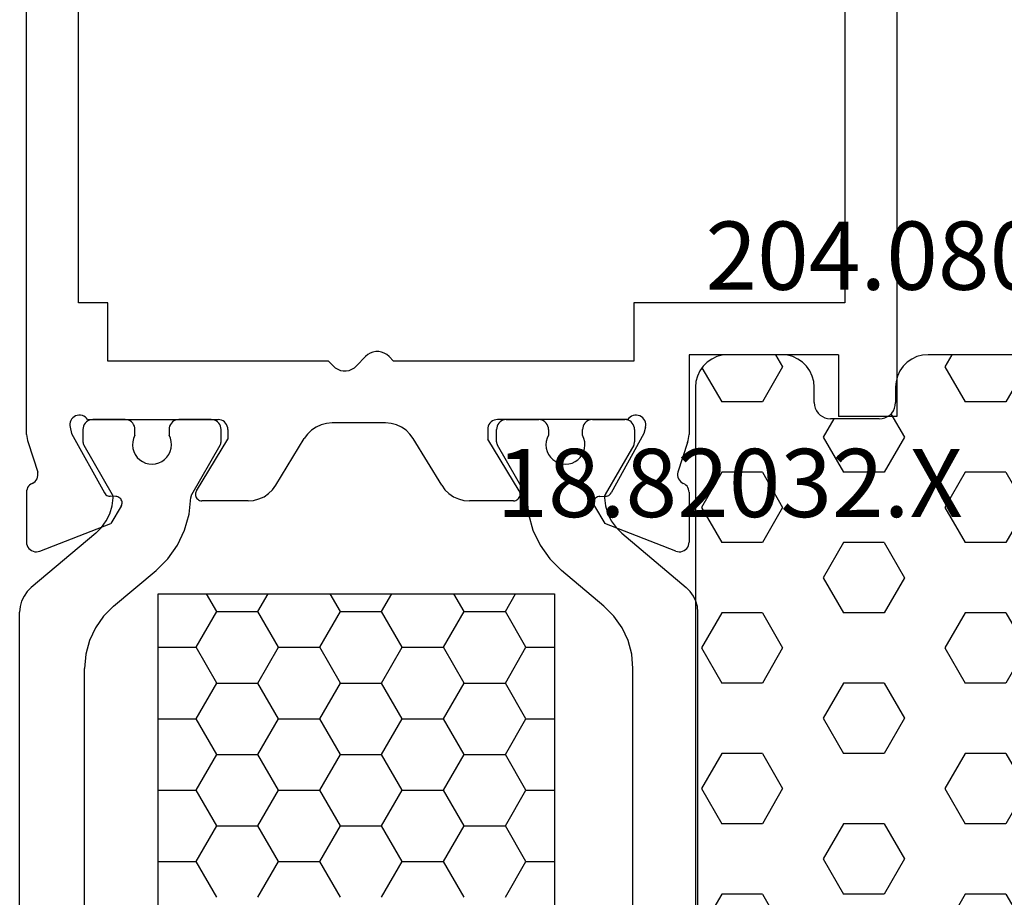
# Model space of a CAD drawing. Units: millimetres. Extents: x -12 to 1848, y -4258 to -50.
# Drawn here: x 40 to 70, y -4190 to -4163 of the extents above; entities that cross this region are included whole.
import ezdxf
from ezdxf.enums import TextEntityAlignment as Align

# ---------------------------------------------------------------- set-up
doc = ezdxf.new("R2010")
doc.units = ezdxf.units.MM
for name, color, linetype in [('CrossSectionsGums', 1, 'Continuous'), ('CrossSectionsProfils', 7, 'Continuous'), ('CrossSectionsTexts', 3, 'Continuous')]:
    doc.layers.add(name, color=color, linetype=linetype)
doc.styles.get("Standard").update_dxf_attribs({"font": 'complex.shx', "height": 60})

# ---------------------------------------------------------------- blocks, each defined once
blk = doc.blocks.new('18_82032_X_TEXT_2', base_point=(64.6, 0))
at = {"layer": 'CrossSectionsTexts'}
blk.add_text('18.82032.X', height=2.1, dxfattribs=at).set_placement((61.6, 38.5), align=Align.CENTER)
blk = doc.blocks.new('18_82032_X', base_point=(1566.147, 1130.854))
at = {"layer": 'CrossSectionsProfils'}
for p, q in [((1541.497, 1171.894), (1541.497, 1202.854)), ((1543.097, 1175.954), (1543.097, 1198.254)), ((1566.697, 1198.254), (1566.697, 1175.954)), ((1568.297, 1192.154), (1568.297, 1172.454)), ((1543.997, 1175.954), (1543.097, 1175.954)), ((1543.997, 1174.154), (1543.997, 1175.954)), ((1560.197, 1175.954), (1560.197, 1174.154)), ((1566.697, 1175.954), (1560.197, 1175.954)), ((1552.002, 1174.358), (1551.935, 1174.299)), ((1552.079, 1174.404), (1552.002, 1174.358)), ((1552.163, 1174.436), (1552.079, 1174.404)), ((1552.252, 1174.452), (1552.163, 1174.436)), ((1552.342, 1174.452), (1552.252, 1174.452)), ((1552.43, 1174.436), (1552.342, 1174.452)), ((1552.514, 1174.404), (1552.43, 1174.436)), ((1552.591, 1174.358), (1552.514, 1174.404)), ((1552.659, 1174.299), (1552.591, 1174.358)), ((1561.897, 1174.354), (1561.897, 1171.894)), ((1566.497, 1174.354), (1561.897, 1174.354)), ((1566.497, 1174.354), (1566.497, 1172.454)), ((1550.797, 1174.154), (1543.997, 1174.154)), ((1550.935, 1174.009), (1550.797, 1174.154)), ((1551.935, 1174.299), (1551.659, 1174.009)), ((1552.797, 1174.154), (1552.659, 1174.299)), ((1560.197, 1174.154), (1552.797, 1174.154)), ((1550.935, 1174.009), (1551.002, 1173.95)), ((1551.002, 1173.95), (1551.079, 1173.904)), ((1551.079, 1173.904), (1551.163, 1173.872)), ((1551.163, 1173.872), (1551.252, 1173.856)), ((1551.252, 1173.856), (1551.342, 1173.856)), ((1551.342, 1173.856), (1551.43, 1173.872)), ((1551.43, 1173.872), (1551.514, 1173.904)), ((1551.514, 1173.904), (1551.591, 1173.95)), ((1551.591, 1173.95), (1551.659, 1174.009)), ((1542.829, 1172.224), (1542.828, 1172.171)), ((1542.839, 1172.276), (1542.829, 1172.224)), ((1542.858, 1172.325), (1542.839, 1172.276)), ((1542.886, 1172.37), (1542.858, 1172.325)), ((1542.921, 1172.409), (1542.886, 1172.37)), ((1542.962, 1172.442), (1542.921, 1172.409)), ((1543.008, 1172.467), (1542.962, 1172.442)), ((1543.058, 1172.484), (1543.008, 1172.467)), ((1543.11, 1172.491), (1543.058, 1172.484)), ((1543.163, 1172.49), (1543.11, 1172.491)), ((1543.215, 1172.479), (1543.163, 1172.49)), ((1543.263, 1172.459), (1543.215, 1172.479)), ((1543.308, 1172.431), (1543.263, 1172.459)), ((1543.347, 1172.396), (1543.308, 1172.431)), ((1543.379, 1172.354), (1543.347, 1172.396)), ((1543.379, 1172.354), (1547.397, 1172.354)), ((1547.449, 1172.35), (1547.397, 1172.354)), ((1547.499, 1172.336), (1547.449, 1172.35)), ((1547.547, 1172.314), (1547.499, 1172.336)), ((1547.589, 1172.284), (1547.547, 1172.314)), ((1547.626, 1172.247), (1547.589, 1172.284)), ((1547.656, 1172.204), (1547.626, 1172.247)), ((1547.679, 1172.157), (1547.656, 1172.204)), ((1550.569, 1172.196), (1550.414, 1172.126)), ((1550.734, 1172.24), (1550.569, 1172.196)), ((1550.904, 1172.254), (1550.734, 1172.24)), ((1552.551, 1172.254), (1550.904, 1172.254)), ((1552.721, 1172.24), (1552.551, 1172.254)), ((1552.886, 1172.196), (1552.721, 1172.24)), ((1553.041, 1172.126), (1552.886, 1172.196)), ((1555.737, 1172.204), (1555.715, 1172.157)), ((1555.767, 1172.247), (1555.737, 1172.204)), ((1555.804, 1172.284), (1555.767, 1172.247)), ((1555.847, 1172.314), (1555.804, 1172.284)), ((1555.894, 1172.336), (1555.847, 1172.314)), ((1555.945, 1172.35), (1555.894, 1172.336)), ((1555.997, 1172.354), (1555.945, 1172.35)), ((1560.014, 1172.354), (1555.997, 1172.354)), ((1560.046, 1172.396), (1560.014, 1172.354)), ((1560.085, 1172.431), (1560.046, 1172.396)), ((1560.13, 1172.459), (1560.085, 1172.431)), ((1560.179, 1172.479), (1560.13, 1172.459)), ((1560.23, 1172.49), (1560.179, 1172.479)), ((1560.283, 1172.491), (1560.23, 1172.49)), ((1560.335, 1172.484), (1560.283, 1172.491)), ((1560.385, 1172.467), (1560.335, 1172.484)), ((1560.431, 1172.442), (1560.385, 1172.467)), ((1560.473, 1172.409), (1560.431, 1172.442)), ((1560.507, 1172.37), (1560.473, 1172.409)), ((1560.535, 1172.325), (1560.507, 1172.37)), ((1560.554, 1172.276), (1560.535, 1172.325)), ((1560.564, 1172.224), (1560.554, 1172.276)), ((1560.565, 1172.171), (1560.564, 1172.224)), ((1568.297, 1172.454), (1566.497, 1172.454)), ((1541.497, 1171.894), (1541.503, 1171.831)), ((1542.828, 1172.171), (1542.836, 1172.119)), ((1542.836, 1172.119), (1542.884, 1171.925)), ((1542.884, 1171.925), (1543.897, 1170.096)), ((1547.692, 1172.106), (1547.679, 1172.157)), ((1547.697, 1172.054), (1547.692, 1172.106)), ((1547.697, 1172.054), (1547.697, 1171.754)), ((1550.15, 1171.911), (1550.05, 1171.774)), ((1550.273, 1172.03), (1550.15, 1171.911)), ((1550.414, 1172.126), (1550.273, 1172.03)), ((1553.182, 1172.03), (1553.041, 1172.126)), ((1553.305, 1171.911), (1553.182, 1172.03)), ((1553.405, 1171.774), (1553.305, 1171.911)), ((1555.701, 1172.106), (1555.697, 1172.054)), ((1555.697, 1172.054), (1555.697, 1171.754)), ((1555.715, 1172.157), (1555.701, 1172.106)), ((1560.509, 1171.925), (1559.496, 1170.096)), ((1560.557, 1172.119), (1560.509, 1171.925)), ((1560.557, 1172.119), (1560.565, 1172.171)), ((1561.891, 1171.831), (1561.897, 1171.894)), ((1541.503, 1171.831), (1541.512, 1171.769)), ((1541.512, 1171.769), (1541.526, 1171.707)), ((1541.526, 1171.707), (1541.544, 1171.647)), ((1541.544, 1171.647), (1541.84, 1170.738)), ((1546.726, 1170.158), (1547.697, 1171.754)), ((1549.174, 1170.334), (1550.05, 1171.774)), ((1554.281, 1170.334), (1553.405, 1171.774)), ((1556.667, 1170.158), (1555.697, 1171.754)), ((1561.849, 1171.647), (1561.553, 1170.738)), ((1561.849, 1171.647), (1561.867, 1171.707)), ((1561.867, 1171.707), (1561.881, 1171.769)), ((1561.881, 1171.769), (1561.891, 1171.831)), ((1541.848, 1170.687), (1541.84, 1170.738)), ((1541.847, 1170.634), (1541.848, 1170.687)), ((1561.553, 1170.738), (1561.545, 1170.687)), ((1561.545, 1170.687), (1561.546, 1170.634)), ((1541.672, 1170.392), (1541.629, 1170.368)), ((1541.672, 1170.392), (1541.717, 1170.417)), ((1541.717, 1170.417), (1541.758, 1170.45)), ((1541.758, 1170.45), (1541.792, 1170.49)), ((1541.792, 1170.49), (1541.819, 1170.535)), ((1541.819, 1170.535), (1541.837, 1170.583)), ((1541.837, 1170.583), (1541.847, 1170.634)), ((1561.546, 1170.634), (1561.556, 1170.583)), ((1561.556, 1170.583), (1561.574, 1170.535)), ((1561.574, 1170.535), (1561.601, 1170.49)), ((1561.601, 1170.49), (1561.635, 1170.45)), ((1561.635, 1170.45), (1561.676, 1170.417)), ((1561.676, 1170.417), (1561.721, 1170.392)), ((1561.764, 1170.368), (1561.721, 1170.392)), ((1541.499, 1170.167), (1541.495, 1170.118)), ((1541.495, 1170.118), (1541.495, 1168.583)), ((1541.511, 1170.215), (1541.499, 1170.167)), ((1541.53, 1170.26), (1541.511, 1170.215)), ((1541.557, 1170.301), (1541.53, 1170.26)), ((1541.59, 1170.338), (1541.557, 1170.301)), ((1541.629, 1170.368), (1541.59, 1170.338)), ((1543.897, 1170.096), (1543.917, 1170.067)), ((1546.7, 1170.093), (1546.697, 1170.058)), ((1546.71, 1170.126), (1546.7, 1170.093)), ((1546.726, 1170.158), (1546.71, 1170.126)), ((1548.81, 1169.982), (1548.951, 1170.078)), ((1548.951, 1170.078), (1549.073, 1170.197)), ((1549.073, 1170.197), (1549.174, 1170.334)), ((1554.281, 1170.334), (1554.382, 1170.197)), ((1554.382, 1170.197), (1554.504, 1170.078)), ((1554.504, 1170.078), (1554.645, 1169.982)), ((1556.683, 1170.126), (1556.667, 1170.158)), ((1556.693, 1170.093), (1556.683, 1170.126)), ((1556.697, 1170.058), (1556.693, 1170.093)), ((1559.476, 1170.067), (1559.496, 1170.096)), ((1561.803, 1170.338), (1561.764, 1170.368)), ((1561.836, 1170.301), (1561.803, 1170.338)), ((1561.863, 1170.26), (1561.836, 1170.301)), ((1561.883, 1170.215), (1561.863, 1170.26)), ((1561.895, 1170.167), (1561.883, 1170.215)), ((1561.899, 1170.118), (1561.895, 1170.167)), ((1561.899, 1170.118), (1561.899, 1168.583)), ((1543.917, 1170.067), (1543.941, 1170.042)), ((1543.941, 1170.042), (1543.969, 1170.021)), ((1543.969, 1170.021), (1544, 1170.006)), ((1544, 1170.006), (1544.034, 1169.996)), ((1544.034, 1169.996), (1544.069, 1169.993)), ((1544.244, 1169.989), (1544.069, 1169.993)), ((1544.278, 1169.986), (1544.244, 1169.989)), ((1544.312, 1169.976), (1544.278, 1169.986)), ((1544.343, 1169.961), (1544.312, 1169.976)), ((1544.371, 1169.94), (1544.343, 1169.961)), ((1544.396, 1169.915), (1544.371, 1169.94)), ((1544.415, 1169.886), (1544.396, 1169.915)), ((1544.429, 1169.854), (1544.415, 1169.886)), ((1544.438, 1169.821), (1544.429, 1169.854)), ((1544.436, 1169.751), (1544.44, 1169.786)), ((1544.44, 1169.786), (1544.438, 1169.821)), ((1546.697, 1170.058), (1546.699, 1170.022)), ((1546.699, 1170.022), (1546.708, 1169.988)), ((1546.708, 1169.988), (1546.722, 1169.956)), ((1546.722, 1169.956), (1546.742, 1169.927)), ((1546.742, 1169.927), (1546.767, 1169.902)), ((1546.767, 1169.902), (1546.796, 1169.882)), ((1546.796, 1169.882), (1546.827, 1169.866)), ((1546.827, 1169.866), (1546.861, 1169.857)), ((1546.861, 1169.857), (1546.897, 1169.854)), ((1548.32, 1169.854), (1546.897, 1169.854)), ((1548.32, 1169.854), (1548.49, 1169.869)), ((1548.49, 1169.869), (1548.654, 1169.912)), ((1548.654, 1169.912), (1548.81, 1169.982)), ((1554.645, 1169.982), (1554.801, 1169.912)), ((1554.801, 1169.912), (1554.966, 1169.869)), ((1554.966, 1169.869), (1555.135, 1169.854)), ((1556.497, 1169.854), (1555.135, 1169.854)), ((1556.497, 1169.854), (1556.532, 1169.857)), ((1556.532, 1169.857), (1556.566, 1169.866)), ((1556.566, 1169.866), (1556.598, 1169.882)), ((1556.598, 1169.882), (1556.626, 1169.902)), ((1556.626, 1169.902), (1556.651, 1169.927)), ((1556.651, 1169.927), (1556.671, 1169.956)), ((1556.671, 1169.956), (1556.685, 1169.988)), ((1556.685, 1169.988), (1556.694, 1170.022)), ((1556.694, 1170.022), (1556.697, 1170.058)), ((1558.956, 1169.821), (1558.953, 1169.786)), ((1558.953, 1169.786), (1558.957, 1169.751)), ((1558.964, 1169.854), (1558.956, 1169.821)), ((1558.978, 1169.886), (1558.964, 1169.854)), ((1558.998, 1169.915), (1558.978, 1169.886)), ((1559.022, 1169.94), (1558.998, 1169.915)), ((1559.05, 1169.961), (1559.022, 1169.94)), ((1559.081, 1169.976), (1559.05, 1169.961)), ((1559.115, 1169.986), (1559.081, 1169.976)), ((1559.15, 1169.989), (1559.115, 1169.986)), ((1559.15, 1169.989), (1559.325, 1169.993)), ((1559.325, 1169.993), (1559.359, 1169.996)), ((1559.359, 1169.996), (1559.393, 1170.006)), ((1559.393, 1170.006), (1559.424, 1170.021)), ((1559.424, 1170.021), (1559.452, 1170.042)), ((1559.452, 1170.042), (1559.476, 1170.067)), ((1544.411, 1169.686), (1544.09, 1169.152)), ((1544.411, 1169.686), (1544.427, 1169.718)), ((1544.427, 1169.718), (1544.436, 1169.751)), ((1558.957, 1169.751), (1558.966, 1169.718)), ((1558.966, 1169.718), (1558.982, 1169.686)), ((1558.982, 1169.686), (1559.303, 1169.152)), ((1541.903, 1168.303), (1544.09, 1169.152)), ((1561.49, 1168.303), (1559.303, 1169.152)), ((1541.495, 1168.583), (1541.499, 1168.53)), ((1561.894, 1168.53), (1561.899, 1168.583)), ((1541.499, 1168.53), (1541.513, 1168.479)), ((1541.513, 1168.479), (1541.536, 1168.432)), ((1541.536, 1168.432), (1541.566, 1168.388)), ((1541.566, 1168.388), (1541.604, 1168.351)), ((1541.604, 1168.351), (1541.648, 1168.322)), ((1541.648, 1168.322), (1541.696, 1168.3)), ((1541.696, 1168.3), (1541.747, 1168.287)), ((1541.747, 1168.287), (1541.8, 1168.283)), ((1541.8, 1168.283), (1541.852, 1168.289)), ((1541.852, 1168.289), (1541.903, 1168.303)), ((1561.49, 1168.303), (1561.541, 1168.289)), ((1561.541, 1168.289), (1561.593, 1168.283)), ((1561.593, 1168.283), (1561.646, 1168.287)), ((1561.646, 1168.287), (1561.697, 1168.3)), ((1561.697, 1168.3), (1561.746, 1168.322)), ((1561.746, 1168.322), (1561.789, 1168.351)), ((1561.789, 1168.351), (1561.827, 1168.388)), ((1561.827, 1168.388), (1561.857, 1168.432)), ((1561.857, 1168.432), (1561.88, 1168.479)), ((1561.88, 1168.479), (1561.894, 1168.53))]:
    blk.add_line(p, q, dxfattribs=at)
at = {"layer": 'CrossSectionsProfils', "color": 1}
for p, q in [((1543.276, 1172.204), (1543.254, 1172.157)), ((1543.306, 1172.247), (1543.276, 1172.204)), ((1543.343, 1172.284), (1543.306, 1172.247)), ((1543.385, 1172.314), (1543.343, 1172.284)), ((1543.433, 1172.336), (1543.385, 1172.314)), ((1543.483, 1172.35), (1543.433, 1172.336)), ((1543.535, 1172.354), (1543.483, 1172.35)), ((1544.535, 1172.354), (1543.535, 1172.354)), ((1544.588, 1172.35), (1544.535, 1172.354)), ((1544.638, 1172.336), (1544.588, 1172.35)), ((1544.685, 1172.314), (1544.638, 1172.336)), ((1544.728, 1172.284), (1544.685, 1172.314)), ((1544.765, 1172.247), (1544.728, 1172.284)), ((1544.795, 1172.204), (1544.765, 1172.247)), ((1544.817, 1172.157), (1544.795, 1172.204)), ((1545.926, 1172.204), (1545.904, 1172.157)), ((1545.956, 1172.247), (1545.926, 1172.204)), ((1545.993, 1172.284), (1545.956, 1172.247)), ((1546.035, 1172.314), (1545.993, 1172.284)), ((1546.083, 1172.336), (1546.035, 1172.314)), ((1546.133, 1172.35), (1546.083, 1172.336)), ((1546.185, 1172.354), (1546.133, 1172.35)), ((1547.185, 1172.354), (1546.185, 1172.354)), ((1547.238, 1172.35), (1547.185, 1172.354)), ((1547.288, 1172.336), (1547.238, 1172.35)), ((1547.335, 1172.314), (1547.288, 1172.336)), ((1547.378, 1172.284), (1547.335, 1172.314)), ((1547.415, 1172.247), (1547.378, 1172.284)), ((1547.445, 1172.204), (1547.415, 1172.247)), ((1547.467, 1172.157), (1547.445, 1172.204)), ((1556.01, 1172.204), (1555.988, 1172.157)), ((1556.04, 1172.247), (1556.01, 1172.204)), ((1556.077, 1172.284), (1556.04, 1172.247)), ((1556.12, 1172.314), (1556.077, 1172.284)), ((1556.167, 1172.336), (1556.12, 1172.314)), ((1556.217, 1172.35), (1556.167, 1172.336)), ((1556.27, 1172.354), (1556.217, 1172.35)), ((1556.27, 1172.354), (1557.27, 1172.354)), ((1557.322, 1172.35), (1557.27, 1172.354)), ((1557.372, 1172.336), (1557.322, 1172.35)), ((1557.42, 1172.314), (1557.372, 1172.336)), ((1557.462, 1172.284), (1557.42, 1172.314)), ((1557.499, 1172.247), (1557.462, 1172.284)), ((1557.529, 1172.204), (1557.499, 1172.247)), ((1557.551, 1172.157), (1557.529, 1172.204)), ((1558.66, 1172.204), (1558.638, 1172.157)), ((1558.69, 1172.247), (1558.66, 1172.204)), ((1558.727, 1172.284), (1558.69, 1172.247)), ((1558.77, 1172.314), (1558.727, 1172.284)), ((1558.817, 1172.336), (1558.77, 1172.314)), ((1558.867, 1172.35), (1558.817, 1172.336)), ((1558.92, 1172.354), (1558.867, 1172.35)), ((1558.92, 1172.354), (1559.92, 1172.354)), ((1559.972, 1172.35), (1559.92, 1172.354)), ((1560.022, 1172.336), (1559.972, 1172.35)), ((1560.07, 1172.314), (1560.022, 1172.336)), ((1560.112, 1172.284), (1560.07, 1172.314)), ((1560.149, 1172.247), (1560.112, 1172.284)), ((1560.179, 1172.204), (1560.149, 1172.247)), ((1560.201, 1172.157), (1560.179, 1172.204)), ((1543.24, 1172.106), (1543.235, 1172.054)), ((1543.235, 1172.054), (1543.235, 1171.668)), ((1543.254, 1172.157), (1543.24, 1172.106)), ((1544.831, 1172.106), (1544.817, 1172.157)), ((1544.835, 1172.054), (1544.831, 1172.106)), ((1544.835, 1171.872), (1544.835, 1172.054)), ((1545.89, 1172.106), (1545.885, 1172.054)), ((1545.885, 1172.054), (1545.885, 1171.877)), ((1545.904, 1172.157), (1545.89, 1172.106)), ((1547.481, 1172.106), (1547.467, 1172.157)), ((1547.485, 1172.054), (1547.481, 1172.106)), ((1547.485, 1171.668), (1547.485, 1172.054)), ((1555.974, 1172.106), (1555.97, 1172.054)), ((1555.97, 1171.668), (1555.97, 1172.054)), ((1555.988, 1172.157), (1555.974, 1172.106)), ((1557.565, 1172.106), (1557.551, 1172.157)), ((1557.57, 1172.054), (1557.565, 1172.106)), ((1557.57, 1172.054), (1557.57, 1171.877)), ((1558.624, 1172.106), (1558.62, 1172.054)), ((1558.62, 1171.872), (1558.62, 1172.054)), ((1558.638, 1172.157), (1558.624, 1172.106)), ((1560.215, 1172.106), (1560.201, 1172.157)), ((1560.22, 1172.054), (1560.215, 1172.106)), ((1560.22, 1172.054), (1560.22, 1171.668)), ((1543.235, 1171.668), (1543.237, 1171.642)), ((1543.237, 1171.642), (1543.242, 1171.616)), ((1543.242, 1171.616), (1543.251, 1171.591)), ((1543.251, 1171.591), (1543.262, 1171.568)), ((1544.769, 1171.676), (1544.762, 1171.573)), ((1544.794, 1171.777), (1544.769, 1171.676)), ((1544.835, 1171.872), (1544.794, 1171.777)), ((1545.928, 1171.783), (1545.885, 1171.877)), ((1545.954, 1171.682), (1545.928, 1171.783)), ((1545.962, 1171.579), (1545.954, 1171.682)), ((1547.459, 1171.568), (1547.47, 1171.591)), ((1547.47, 1171.591), (1547.479, 1171.616)), ((1547.479, 1171.616), (1547.484, 1171.642)), ((1547.484, 1171.642), (1547.485, 1171.668)), ((1555.97, 1171.668), (1555.971, 1171.642)), ((1555.971, 1171.642), (1555.976, 1171.616)), ((1555.976, 1171.616), (1555.985, 1171.591)), ((1555.985, 1171.591), (1555.996, 1171.568)), ((1557.501, 1171.682), (1557.493, 1171.579)), ((1557.527, 1171.783), (1557.501, 1171.682)), ((1557.57, 1171.877), (1557.527, 1171.783)), ((1558.661, 1171.777), (1558.62, 1171.872)), ((1558.686, 1171.676), (1558.661, 1171.777)), ((1558.693, 1171.573), (1558.686, 1171.676)), ((1560.193, 1171.568), (1560.204, 1171.591)), ((1560.204, 1171.591), (1560.213, 1171.616)), ((1560.213, 1171.616), (1560.218, 1171.642)), ((1560.218, 1171.642), (1560.22, 1171.668)), ((1543.262, 1171.568), (1544.137, 1170.052)), ((1544.762, 1171.573), (1544.773, 1171.47)), ((1544.773, 1171.47), (1544.801, 1171.37)), ((1544.801, 1171.37), (1544.846, 1171.277)), ((1545.82, 1171.197), (1545.88, 1171.282)), ((1545.88, 1171.282), (1545.924, 1171.376)), ((1545.924, 1171.376), (1545.952, 1171.476)), ((1545.952, 1171.476), (1545.962, 1171.579)), ((1546.582, 1170.05), (1547.459, 1171.568)), ((1556.873, 1170.05), (1555.996, 1171.568)), ((1557.493, 1171.579), (1557.503, 1171.476)), ((1557.503, 1171.476), (1557.531, 1171.376)), ((1557.531, 1171.376), (1557.575, 1171.282)), ((1557.575, 1171.282), (1557.635, 1171.197)), ((1558.609, 1171.277), (1558.654, 1171.37)), ((1558.654, 1171.37), (1558.682, 1171.47)), ((1558.682, 1171.47), (1558.693, 1171.573)), ((1560.193, 1171.568), (1559.318, 1170.052)), ((1544.846, 1171.277), (1544.907, 1171.193)), ((1544.907, 1171.193), (1544.981, 1171.12)), ((1544.981, 1171.12), (1545.067, 1171.062)), ((1545.067, 1171.062), (1545.161, 1171.019)), ((1545.161, 1171.019), (1545.261, 1170.993)), ((1545.261, 1170.993), (1545.365, 1170.984)), ((1545.365, 1170.984), (1545.468, 1170.994)), ((1545.468, 1170.994), (1545.568, 1171.021)), ((1545.568, 1171.021), (1545.662, 1171.065)), ((1545.662, 1171.065), (1545.747, 1171.124)), ((1545.747, 1171.124), (1545.82, 1171.197)), ((1557.635, 1171.197), (1557.708, 1171.124)), ((1557.708, 1171.124), (1557.793, 1171.065)), ((1557.793, 1171.065), (1557.887, 1171.021)), ((1557.887, 1171.021), (1557.987, 1170.994)), ((1557.987, 1170.994), (1558.09, 1170.984)), ((1558.09, 1170.984), (1558.194, 1170.993)), ((1558.194, 1170.993), (1558.294, 1171.019)), ((1558.294, 1171.019), (1558.388, 1171.062)), ((1558.388, 1171.062), (1558.474, 1171.12)), ((1558.474, 1171.12), (1558.548, 1171.193)), ((1558.548, 1171.193), (1558.609, 1171.277)), ((1544.133, 1169.697), (1544.164, 1169.944)), ((1544.15, 1170.027), (1544.137, 1170.052)), ((1544.158, 1170), (1544.15, 1170.027)), ((1544.163, 1169.973), (1544.158, 1170)), ((1544.164, 1169.944), (1544.163, 1169.973)), ((1546.503, 1169.443), (1546.555, 1169.953)), ((1546.558, 1169.979), (1546.555, 1169.953)), ((1546.563, 1170.003), (1546.558, 1169.979)), ((1546.571, 1170.027), (1546.563, 1170.003)), ((1546.582, 1170.05), (1546.571, 1170.027)), ((1556.884, 1170.027), (1556.873, 1170.05)), ((1556.892, 1170.003), (1556.884, 1170.027)), ((1556.897, 1169.979), (1556.892, 1170.003)), ((1556.9, 1169.953), (1556.897, 1169.979)), ((1556.9, 1169.953), (1556.952, 1169.443)), ((1559.292, 1169.973), (1559.291, 1169.944)), ((1559.291, 1169.944), (1559.322, 1169.697)), ((1559.297, 1170), (1559.292, 1169.973)), ((1559.306, 1170.027), (1559.297, 1170)), ((1559.318, 1170.052), (1559.306, 1170.027)), ((1544.062, 1169.458), (1544.133, 1169.697)), ((1559.322, 1169.697), (1559.393, 1169.458)), ((1543.806, 1169.031), (1543.952, 1169.234)), ((1543.952, 1169.234), (1544.062, 1169.458)), ((1546.364, 1168.949), (1546.503, 1169.443)), ((1556.952, 1169.443), (1557.091, 1168.949)), ((1559.393, 1169.458), (1559.503, 1169.234)), ((1559.503, 1169.234), (1559.649, 1169.031)), ((1543.629, 1168.855), (1543.806, 1169.031)), ((1546.144, 1168.487), (1546.364, 1168.949)), ((1557.091, 1168.949), (1557.311, 1168.487)), ((1559.649, 1169.031), (1559.826, 1168.855)), ((1543.629, 1168.855), (1541.643, 1167.188)), ((1559.826, 1168.855), (1561.812, 1167.188)), ((1545.848, 1168.068), (1546.144, 1168.487)), ((1557.311, 1168.487), (1557.608, 1168.068)), ((1545.484, 1167.706), (1545.848, 1168.068)), ((1557.608, 1168.068), (1557.971, 1167.706)), ((1544.178, 1166.61), (1545.484, 1167.706)), ((1559.277, 1166.61), (1557.971, 1167.706)), ((1541.519, 1167.065), (1541.419, 1166.922)), ((1541.643, 1167.188), (1541.519, 1167.065)), ((1561.936, 1167.065), (1561.812, 1167.188)), ((1562.036, 1166.922), (1561.936, 1167.065)), ((1541.346, 1166.764), (1541.301, 1166.596)), ((1541.419, 1166.922), (1541.346, 1166.764)), ((1545.55, 1147.388), (1545.55, 1166.988)), ((1545.55, 1166.988), (1557.75, 1166.988)), ((1547.352, 1166.443), (1547.038, 1166.988)), ((1548.622, 1166.443), (1548.937, 1166.988)), ((1551.162, 1166.443), (1550.848, 1166.988)), ((1552.432, 1166.443), (1552.747, 1166.988)), ((1554.972, 1166.443), (1554.658, 1166.988)), ((1556.242, 1166.443), (1556.557, 1166.988)), ((1557.75, 1166.988), (1557.75, 1147.388)), ((1562.109, 1166.764), (1562.036, 1166.922)), ((1562.154, 1166.596), (1562.109, 1166.764)), ((1541.301, 1166.596), (1541.285, 1166.422)), ((1544.178, 1166.61), (1543.87, 1166.302)), ((1546.717, 1165.343), (1547.352, 1166.443)), ((1547.352, 1166.443), (1548.622, 1166.443)), ((1549.257, 1165.343), (1548.622, 1166.443)), ((1550.527, 1165.343), (1551.162, 1166.443)), ((1551.162, 1166.443), (1552.432, 1166.443)), ((1553.067, 1165.343), (1552.432, 1166.443)), ((1554.337, 1165.343), (1554.972, 1166.443)), ((1554.972, 1166.443), (1556.242, 1166.443)), ((1556.877, 1165.343), (1556.242, 1166.443)), ((1559.585, 1166.302), (1559.277, 1166.61)), ((1562.17, 1166.422), (1562.154, 1166.596)), ((1541.285, 1148.286), (1541.285, 1166.422)), ((1543.87, 1166.302), (1543.62, 1165.945)), ((1559.835, 1165.945), (1559.585, 1166.302)), ((1562.17, 1148.286), (1562.17, 1166.422)), ((1543.62, 1165.945), (1543.436, 1165.55)), ((1560.019, 1165.55), (1559.835, 1165.945)), ((1543.436, 1165.55), (1543.323, 1165.129)), ((1560.132, 1165.129), (1560.019, 1165.55)), ((1545.55, 1165.343), (1546.717, 1165.343)), ((1547.352, 1164.244), (1546.717, 1165.343)), ((1548.622, 1164.244), (1549.257, 1165.343)), ((1549.257, 1165.343), (1550.527, 1165.343)), ((1551.162, 1164.244), (1550.527, 1165.343)), ((1552.432, 1164.244), (1553.067, 1165.343)), ((1553.067, 1165.343), (1554.337, 1165.343)), ((1554.972, 1164.244), (1554.337, 1165.343)), ((1556.242, 1164.244), (1556.877, 1165.343)), ((1556.877, 1165.343), (1557.75, 1165.343)), ((1543.323, 1165.129), (1543.285, 1164.695)), ((1560.17, 1164.695), (1560.132, 1165.129)), ((1543.285, 1150.013), (1543.285, 1164.695)), ((1560.17, 1150.013), (1560.17, 1164.695)), ((1546.717, 1163.144), (1547.352, 1164.244)), ((1547.352, 1164.244), (1548.622, 1164.244)), ((1549.257, 1163.144), (1548.622, 1164.244)), ((1550.527, 1163.144), (1551.162, 1164.244)), ((1551.162, 1164.244), (1552.432, 1164.244)), ((1553.067, 1163.144), (1552.432, 1164.244)), ((1554.337, 1163.144), (1554.972, 1164.244)), ((1554.972, 1164.244), (1556.242, 1164.244)), ((1556.877, 1163.144), (1556.242, 1164.244)), ((1545.55, 1163.144), (1546.717, 1163.144)), ((1547.352, 1162.044), (1546.717, 1163.144)), ((1548.622, 1162.044), (1549.257, 1163.144)), ((1549.257, 1163.144), (1550.527, 1163.144)), ((1551.162, 1162.044), (1550.527, 1163.144)), ((1552.432, 1162.044), (1553.067, 1163.144)), ((1553.067, 1163.144), (1554.337, 1163.144)), ((1554.972, 1162.044), (1554.337, 1163.144)), ((1556.242, 1162.044), (1556.877, 1163.144)), ((1556.877, 1163.144), (1557.75, 1163.144)), ((1546.717, 1160.944), (1547.352, 1162.044)), ((1547.352, 1162.044), (1548.622, 1162.044)), ((1549.257, 1160.944), (1548.622, 1162.044)), ((1550.527, 1160.944), (1551.162, 1162.044)), ((1551.162, 1162.044), (1552.432, 1162.044)), ((1553.067, 1160.944), (1552.432, 1162.044)), ((1554.337, 1160.944), (1554.972, 1162.044)), ((1554.972, 1162.044), (1556.242, 1162.044)), ((1556.877, 1160.944), (1556.242, 1162.044)), ((1545.55, 1160.944), (1546.717, 1160.944)), ((1547.352, 1159.844), (1546.717, 1160.944)), ((1548.622, 1159.844), (1549.257, 1160.944)), ((1549.257, 1160.944), (1550.527, 1160.944)), ((1551.162, 1159.844), (1550.527, 1160.944)), ((1552.432, 1159.844), (1553.067, 1160.944)), ((1553.067, 1160.944), (1554.337, 1160.944)), ((1554.972, 1159.844), (1554.337, 1160.944)), ((1556.242, 1159.844), (1556.877, 1160.944)), ((1556.877, 1160.944), (1557.75, 1160.944)), ((1546.717, 1158.744), (1547.352, 1159.844)), ((1547.352, 1159.844), (1548.622, 1159.844)), ((1549.257, 1158.744), (1548.622, 1159.844)), ((1550.527, 1158.744), (1551.162, 1159.844)), ((1551.162, 1159.844), (1552.432, 1159.844)), ((1553.067, 1158.744), (1552.432, 1159.844)), ((1554.337, 1158.744), (1554.972, 1159.844)), ((1554.972, 1159.844), (1556.242, 1159.844)), ((1556.877, 1158.744), (1556.242, 1159.844)), ((1545.55, 1158.744), (1546.717, 1158.744)), ((1547.352, 1157.644), (1546.717, 1158.744)), ((1548.622, 1157.644), (1549.257, 1158.744)), ((1549.257, 1158.744), (1550.527, 1158.744)), ((1551.162, 1157.644), (1550.527, 1158.744)), ((1552.432, 1157.644), (1553.067, 1158.744)), ((1553.067, 1158.744), (1554.337, 1158.744)), ((1554.972, 1157.644), (1554.337, 1158.744)), ((1556.242, 1157.644), (1556.877, 1158.744)), ((1556.877, 1158.744), (1557.75, 1158.744))]:
    blk.add_line(p, q, dxfattribs=at)
blk = doc.blocks.new('204_0809_0_TEXT_3', base_point=(60.55, 10.5))
at = {"layer": 'CrossSectionsTexts'}
blk.add_text('204.0809.0', height=2.1, dxfattribs=at).set_placement((68.014, 45.5), align=Align.CENTER)
blk = doc.blocks.new('204_0809_0', base_point=(1937.058, 1029.64))
at = {"layer": 'CrossSectionsGums', "color": 252, "true_color": 0x848484}
for p, q in [((1922.956, 1029.424), (1922.787, 1029.379)), ((1924.09, 1029.624), (1922.956, 1029.424)), ((1923.75, 1028.405), (1923.143, 1029.457)), ((1924.133, 1029.631), (1924.09, 1029.624)), ((1924.177, 1029.636), (1924.133, 1029.631)), ((1924.22, 1029.639), (1924.177, 1029.636)), ((1924.264, 1029.64), (1924.22, 1029.639)), ((1929.898, 1029.64), (1924.264, 1029.64)), ((1925, 1028.405), (1925.625, 1029.488)), ((1925.625, 1029.488), (1925.537, 1029.64)), ((1930.072, 1029.624), (1929.898, 1029.64)), ((1930.24, 1029.579), (1930.072, 1029.624)), ((1930.398, 1029.506), (1930.24, 1029.579)), ((1930.541, 1029.406), (1930.398, 1029.506)), ((1930.664, 1029.282), (1930.541, 1029.406)), ((1933.759, 1029.406), (1933.636, 1029.282)), ((1933.902, 1029.506), (1933.759, 1029.406)), ((1934.06, 1029.579), (1933.902, 1029.506)), ((1934.228, 1029.624), (1934.06, 1029.579)), ((1934.402, 1029.64), (1934.228, 1029.624)), ((1936.058, 1029.64), (1934.402, 1029.64)), ((1936.232, 1029.624), (1936.058, 1029.64)), ((1936.4, 1029.579), (1936.232, 1029.624)), ((1936.558, 1029.506), (1936.4, 1029.579)), ((1936.701, 1029.406), (1936.558, 1029.506)), ((1936.824, 1029.282), (1936.701, 1029.406)), ((1922.363, 1029.082), (1922.263, 1028.94)), ((1922.487, 1029.206), (1922.363, 1029.082)), ((1922.629, 1029.306), (1922.487, 1029.206)), ((1922.787, 1029.379), (1922.629, 1029.306)), ((1930.764, 1029.14), (1930.664, 1029.282)), ((1930.838, 1028.982), (1930.764, 1029.14)), ((1933.536, 1029.14), (1933.462, 1028.982)), ((1933.636, 1029.282), (1933.536, 1029.14)), ((1936.924, 1029.14), (1936.824, 1029.282)), ((1936.998, 1028.982), (1936.924, 1029.14)), ((1922.19, 1028.782), (1922.145, 1028.613)), ((1922.263, 1028.94), (1922.19, 1028.782)), ((1930.883, 1028.813), (1930.838, 1028.982)), ((1930.898, 1028.64), (1930.883, 1028.813)), ((1933.417, 1028.813), (1933.402, 1028.64)), ((1933.462, 1028.982), (1933.417, 1028.813)), ((1937.043, 1028.813), (1936.998, 1028.982)), ((1937.058, 1028.64), (1937.043, 1028.813)), ((1922.145, 1028.613), (1922.129, 1028.44)), ((1930.898, 1028.164), (1930.898, 1028.64)), ((1933.402, 1028.64), (1933.402, 1028.164)), ((1937.058, 997.64), (1937.058, 1028.64)), ((1922.129, 1028.44), (1922.145, 1028.266)), ((1922.145, 1028.266), (1922.19, 1028.098)), ((1923.75, 1028.405), (1925, 1028.405)), ((1926.875, 1027.323), (1927.5, 1028.405)), ((1927.5, 1028.405), (1928.75, 1028.405)), ((1929.375, 1027.323), (1928.75, 1028.405)), ((1934.375, 1027.323), (1935, 1028.405)), ((1935, 1028.405), (1936.25, 1028.405)), ((1936.875, 1027.323), (1936.25, 1028.405)), ((1922.19, 1028.098), (1922.263, 1027.94)), ((1922.263, 1027.94), (1922.363, 1027.797)), ((1930.898, 1028.164), (1930.906, 1028.077)), ((1930.906, 1028.077), (1930.928, 1027.993)), ((1930.928, 1027.993), (1930.965, 1027.914)), ((1930.965, 1027.914), (1931.015, 1027.843)), ((1933.285, 1027.843), (1933.335, 1027.914)), ((1933.335, 1027.914), (1933.372, 1027.993)), ((1933.372, 1027.993), (1933.394, 1028.077)), ((1933.394, 1028.077), (1933.402, 1028.164)), ((1922.363, 1027.797), (1922.487, 1027.674)), ((1922.487, 1027.674), (1922.629, 1027.574)), ((1922.629, 1027.574), (1922.787, 1027.5)), ((1931.015, 1027.843), (1931.077, 1027.781)), ((1931.077, 1027.781), (1931.148, 1027.731)), ((1931.148, 1027.731), (1931.227, 1027.694)), ((1931.227, 1027.694), (1931.311, 1027.672)), ((1931.311, 1027.672), (1931.398, 1027.664)), ((1932.902, 1027.664), (1931.398, 1027.664)), ((1932.902, 1027.664), (1932.989, 1027.672)), ((1932.989, 1027.672), (1933.073, 1027.694)), ((1933.073, 1027.694), (1933.152, 1027.731)), ((1933.152, 1027.731), (1933.223, 1027.781)), ((1933.223, 1027.781), (1933.285, 1027.843)), ((1922.787, 1027.5), (1922.956, 1027.455)), ((1922.956, 1027.455), (1923.197, 1027.412)), ((1923.339, 1027.373), (1923.197, 1027.412)), ((1923.472, 1027.309), (1923.339, 1027.373)), ((1923.591, 1027.221), (1923.472, 1027.309)), ((1927.5, 1026.24), (1926.875, 1027.323)), ((1928.75, 1026.24), (1929.375, 1027.323)), ((1935, 1026.24), (1934.375, 1027.323)), ((1936.25, 1026.24), (1936.875, 1027.323)), ((1923.692, 1027.113), (1923.591, 1027.221)), ((1923.771, 1026.988), (1923.692, 1027.113)), ((1923.825, 1026.85), (1923.771, 1026.988)), ((1923.854, 1026.705), (1923.825, 1026.85)), ((1923.854, 1026.705), (1924.253, 1022.773)), ((1923.901, 1026.24), (1925, 1026.24)), ((1925.625, 1025.158), (1925, 1026.24)), ((1927.5, 1026.24), (1928.75, 1026.24)), ((1930.625, 1025.158), (1931.25, 1026.24)), ((1931.25, 1026.24), (1932.5, 1026.24)), ((1933.125, 1025.158), (1932.5, 1026.24)), ((1935, 1026.24), (1936.25, 1026.24)), ((1925, 1024.075), (1925.625, 1025.158)), ((1931.25, 1024.075), (1930.625, 1025.158)), ((1932.5, 1024.075), (1933.125, 1025.158)), ((1924.121, 1024.075), (1925, 1024.075)), ((1926.875, 1022.993), (1927.5, 1024.075)), ((1927.5, 1024.075), (1928.75, 1024.075)), ((1929.375, 1022.993), (1928.75, 1024.075)), ((1931.25, 1024.075), (1932.5, 1024.075)), ((1934.375, 1022.993), (1935, 1024.075)), ((1935, 1024.075), (1936.25, 1024.075)), ((1936.875, 1022.993), (1936.25, 1024.075)), ((1924.255, 1022.64), (1924.253, 1022.773)), ((1927.5, 1021.91), (1926.875, 1022.993)), ((1928.75, 1021.91), (1929.375, 1022.993)), ((1935, 1021.91), (1934.375, 1022.993)), ((1936.25, 1021.91), (1936.875, 1022.993)), ((1924.194, 1022.382), (1924.235, 1022.509)), ((1924.235, 1022.509), (1924.255, 1022.64)), ((1923.956, 1022.067), (1924.052, 1022.159)), ((1924.052, 1022.159), (1924.133, 1022.265)), ((1924.133, 1022.265), (1924.194, 1022.382)), ((1923.125, 1020.827), (1923.75, 1021.91)), ((1923.39, 1021.807), (1923.247, 1021.707)), ((1923.548, 1021.881), (1923.39, 1021.807)), ((1923.716, 1021.926), (1923.548, 1021.881)), ((1923.596, 1021.905), (1923.724, 1021.939)), ((1923.596, 1021.905), (1923.716, 1021.926)), ((1923.724, 1021.939), (1923.845, 1021.993)), ((1923.75, 1021.91), (1925, 1021.91)), ((1923.845, 1021.993), (1923.956, 1022.067)), ((1925.625, 1020.827), (1925, 1021.91)), ((1927.5, 1021.91), (1928.75, 1021.91)), ((1930.625, 1020.827), (1931.25, 1021.91)), ((1931.25, 1021.91), (1932.5, 1021.91)), ((1933.125, 1020.827), (1932.5, 1021.91)), ((1935, 1021.91), (1936.25, 1021.91)), ((1923.124, 1021.584), (1923.024, 1021.441)), ((1923.247, 1021.707), (1923.124, 1021.584)), ((1922.95, 1021.283), (1922.905, 1021.115)), ((1923.024, 1021.441), (1922.95, 1021.283)), ((1922.905, 1021.115), (1922.89, 1020.941)), ((1922.89, 1020.941), (1922.905, 1020.767)), ((1922.905, 1020.767), (1922.95, 1020.599)), ((1922.95, 1020.599), (1923.024, 1020.441)), ((1923.614, 1019.98), (1923.125, 1020.827)), ((1925, 1019.745), (1925.625, 1020.827)), ((1931.25, 1019.745), (1930.625, 1020.827)), ((1932.5, 1019.745), (1933.125, 1020.827)), ((1923.024, 1020.441), (1923.124, 1020.298)), ((1923.124, 1020.298), (1923.247, 1020.175)), ((1923.247, 1020.175), (1923.39, 1020.075)), ((1923.39, 1020.075), (1923.548, 1020.001)), ((1923.548, 1020.001), (1923.716, 1019.956)), ((1923.716, 1019.956), (1923.957, 1019.914)), ((1924.1, 1019.875), (1923.957, 1019.914)), ((1924.233, 1019.81), (1924.1, 1019.875)), ((1924.352, 1019.722), (1924.233, 1019.81)), ((1924.325, 1019.745), (1925, 1019.745)), ((1924.452, 1019.614), (1924.352, 1019.722)), ((1926.875, 1018.662), (1927.5, 1019.745)), ((1927.5, 1019.745), (1928.75, 1019.745)), ((1929.375, 1018.662), (1928.75, 1019.745)), ((1931.25, 1019.745), (1932.5, 1019.745)), ((1934.375, 1018.662), (1935, 1019.745)), ((1935, 1019.745), (1936.25, 1019.745)), ((1936.875, 1018.662), (1936.25, 1019.745)), ((1924.531, 1019.489), (1924.452, 1019.614)), ((1924.586, 1019.352), (1924.531, 1019.489)), ((1924.614, 1019.207), (1924.586, 1019.352)), ((1924.614, 1019.207), (1925.033, 1015.074)), ((1927.5, 1017.58), (1926.875, 1018.662)), ((1928.75, 1017.58), (1929.375, 1018.662)), ((1935, 1017.58), (1934.375, 1018.662)), ((1936.25, 1017.58), (1936.875, 1018.662)), ((1924.779, 1017.58), (1925, 1017.58)), ((1925.625, 1016.497), (1925, 1017.58)), ((1927.5, 1017.58), (1928.75, 1017.58)), ((1930.625, 1016.497), (1931.25, 1017.58)), ((1931.25, 1017.58), (1932.5, 1017.58)), ((1933.125, 1016.497), (1932.5, 1017.58)), ((1935, 1017.58), (1936.25, 1017.58)), ((1925, 1015.415), (1925.625, 1016.497)), ((1931.25, 1015.415), (1930.625, 1016.497)), ((1932.5, 1015.415), (1933.125, 1016.497)), ((1924.999, 1015.415), (1925, 1015.415)), ((1926.875, 1014.332), (1927.5, 1015.415)), ((1927.5, 1015.415), (1928.75, 1015.415)), ((1929.375, 1014.332), (1928.75, 1015.415)), ((1931.25, 1015.415), (1932.5, 1015.415)), ((1934.375, 1014.332), (1935, 1015.415)), ((1935, 1015.415), (1936.25, 1015.415)), ((1936.875, 1014.332), (1936.25, 1015.415)), ((1925.016, 1014.81), (1925.036, 1014.941)), ((1925.036, 1014.941), (1925.033, 1015.074)), ((1924.833, 1014.459), (1924.913, 1014.565)), ((1924.913, 1014.565), (1924.975, 1014.683)), ((1924.975, 1014.683), (1925.016, 1014.81)), ((1924.497, 1014.227), (1924.328, 1014.182)), ((1924.376, 1014.206), (1924.505, 1014.239)), ((1924.376, 1014.206), (1924.497, 1014.227)), ((1924.505, 1014.239), (1924.626, 1014.294)), ((1924.626, 1014.294), (1924.736, 1014.368)), ((1924.736, 1014.368), (1924.833, 1014.459)), ((1927.5, 1013.25), (1926.875, 1014.332)), ((1928.75, 1013.25), (1929.375, 1014.332)), ((1935, 1013.25), (1934.375, 1014.332)), ((1936.25, 1013.25), (1936.875, 1014.332)), ((1924.028, 1014.008), (1923.904, 1013.885)), ((1924.171, 1014.108), (1924.028, 1014.008)), ((1924.328, 1014.182), (1924.171, 1014.108)), ((1923.804, 1013.742), (1923.731, 1013.584)), ((1923.904, 1013.885), (1923.804, 1013.742)), ((1923.686, 1013.416), (1923.671, 1013.242)), ((1923.731, 1013.584), (1923.686, 1013.416)), ((1923.671, 1013.242), (1923.686, 1013.068)), ((1923.677, 1013.124), (1923.75, 1013.25)), ((1923.686, 1013.068), (1923.731, 1012.9)), ((1923.75, 1013.25), (1925, 1013.25)), ((1925.625, 1012.167), (1925, 1013.25)), ((1927.5, 1013.25), (1928.75, 1013.25)), ((1930.625, 1012.167), (1931.25, 1013.25)), ((1931.25, 1013.25), (1932.5, 1013.25)), ((1933.125, 1012.167), (1932.5, 1013.25)), ((1935, 1013.25), (1936.25, 1013.25)), ((1923.731, 1012.9), (1923.804, 1012.742)), ((1923.804, 1012.742), (1923.904, 1012.599)), ((1923.904, 1012.599), (1924.028, 1012.476)), ((1924.028, 1012.476), (1924.171, 1012.376)), ((1924.171, 1012.376), (1924.328, 1012.302)), ((1924.328, 1012.302), (1924.497, 1012.257)), ((1924.497, 1012.257), (1924.738, 1012.215)), ((1924.881, 1012.176), (1924.738, 1012.215)), ((1925.013, 1012.111), (1924.881, 1012.176)), ((1925.132, 1012.023), (1925.013, 1012.111)), ((1925.353, 1011.695), (1925.625, 1012.167)), ((1931.25, 1011.085), (1930.625, 1012.167)), ((1932.5, 1011.085), (1933.125, 1012.167)), ((1925.233, 1011.915), (1925.132, 1012.023)), ((1925.312, 1011.79), (1925.233, 1011.915)), ((1925.367, 1011.653), (1925.312, 1011.79)), ((1925.395, 1011.508), (1925.367, 1011.653)), ((1925.395, 1011.508), (1925.814, 1007.375)), ((1926.875, 1010.002), (1927.5, 1011.085)), ((1927.5, 1011.085), (1928.75, 1011.085)), ((1929.375, 1010.002), (1928.75, 1011.085)), ((1931.25, 1011.085), (1932.5, 1011.085)), ((1934.375, 1010.002), (1935, 1011.085)), ((1935, 1011.085), (1936.25, 1011.085)), ((1936.875, 1010.002), (1936.25, 1011.085)), ((1927.5, 1008.92), (1926.875, 1010.002)), ((1928.75, 1008.92), (1929.375, 1010.002)), ((1935, 1008.92), (1934.375, 1010.002)), ((1936.25, 1008.92), (1936.875, 1010.002)), ((1927.5, 1008.92), (1928.75, 1008.92)), ((1930.625, 1007.837), (1931.25, 1008.92)), ((1931.25, 1008.92), (1932.5, 1008.92)), ((1933.125, 1007.837), (1932.5, 1008.92)), ((1935, 1008.92), (1936.25, 1008.92)), ((1931.25, 1006.755), (1930.625, 1007.837)), ((1932.5, 1006.755), (1933.125, 1007.837)), ((1925.816, 1007.242), (1925.814, 1007.375)), ((1925.694, 1006.866), (1925.756, 1006.984)), ((1925.756, 1006.984), (1925.797, 1007.111)), ((1925.797, 1007.111), (1925.816, 1007.242)), ((1925.407, 1006.595), (1925.517, 1006.669)), ((1925.517, 1006.669), (1925.614, 1006.76)), ((1925.614, 1006.76), (1925.694, 1006.866)), ((1926.875, 1005.672), (1927.5, 1006.755)), ((1927.5, 1006.755), (1928.75, 1006.755)), ((1929.375, 1005.672), (1928.75, 1006.755)), ((1931.25, 1006.755), (1932.5, 1006.755)), ((1934.375, 1005.672), (1935, 1006.755)), ((1935, 1006.755), (1936.25, 1006.755)), ((1936.875, 1005.672), (1936.25, 1006.755)), ((1924.951, 1006.409), (1924.808, 1006.309)), ((1925.109, 1006.483), (1924.951, 1006.409)), ((1925.278, 1006.528), (1925.109, 1006.483)), ((1925.157, 1006.507), (1925.286, 1006.54)), ((1925.157, 1006.507), (1925.278, 1006.528)), ((1925.286, 1006.54), (1925.407, 1006.595)), ((1924.585, 1006.043), (1924.512, 1005.885)), ((1924.685, 1006.186), (1924.585, 1006.043)), ((1924.808, 1006.309), (1924.685, 1006.186)), ((1924.512, 1005.885), (1924.466, 1005.717)), ((1924.466, 1005.717), (1924.451, 1005.543)), ((1924.451, 1005.543), (1924.466, 1005.369)), ((1927.5, 1004.589), (1926.875, 1005.672)), ((1928.75, 1004.589), (1929.375, 1005.672)), ((1935, 1004.589), (1934.375, 1005.672)), ((1936.25, 1004.589), (1936.875, 1005.672)), ((1924.466, 1005.369), (1924.512, 1005.201)), ((1924.512, 1005.201), (1924.585, 1005.043)), ((1924.585, 1005.043), (1924.685, 1004.9)), ((1924.685, 1004.9), (1924.808, 1004.777)), ((1924.808, 1004.777), (1924.951, 1004.677)), ((1924.951, 1004.677), (1925.109, 1004.603)), ((1925.109, 1004.603), (1925.278, 1004.558)), ((1925.278, 1004.558), (1925.519, 1004.516)), ((1927.5, 1004.589), (1928.75, 1004.589)), ((1930.625, 1003.507), (1931.25, 1004.589)), ((1931.25, 1004.589), (1932.5, 1004.589)), ((1933.125, 1003.507), (1932.5, 1004.589)), ((1935, 1004.589), (1936.25, 1004.589)), ((1925.661, 1004.477), (1925.519, 1004.516)), ((1925.794, 1004.412), (1925.661, 1004.477)), ((1925.913, 1004.324), (1925.794, 1004.412)), ((1926.014, 1004.216), (1925.913, 1004.324)), ((1926.093, 1004.091), (1926.014, 1004.216)), ((1926.147, 1003.954), (1926.093, 1004.091)), ((1926.176, 1003.809), (1926.147, 1003.954)), ((1926.176, 1003.809), (1926.595, 999.676)), ((1931.25, 1002.424), (1930.625, 1003.507)), ((1932.5, 1002.424), (1933.125, 1003.507)), ((1926.875, 1001.342), (1927.5, 1002.424)), ((1927.5, 1002.424), (1928.75, 1002.424)), ((1929.375, 1001.342), (1928.75, 1002.424)), ((1931.25, 1002.424), (1932.5, 1002.424)), ((1934.375, 1001.342), (1935, 1002.424)), ((1935, 1002.424), (1936.25, 1002.424)), ((1936.875, 1001.342), (1936.25, 1002.424)), ((1927.5, 1000.259), (1926.875, 1001.342)), ((1928.75, 1000.259), (1929.375, 1001.342)), ((1935, 1000.259), (1934.375, 1001.342)), ((1936.25, 1000.259), (1936.875, 1001.342)), ((1927.5, 1000.259), (1928.75, 1000.259)), ((1930.625, 999.177), (1931.25, 1000.259)), ((1931.25, 1000.259), (1932.5, 1000.259)), ((1933.125, 999.177), (1932.5, 1000.259)), ((1935, 1000.259), (1936.25, 1000.259)), ((1926.597, 999.543), (1926.595, 999.676)), ((1926.536, 999.285), (1926.577, 999.412)), ((1926.577, 999.412), (1926.597, 999.543)), ((1926.298, 998.97), (1926.394, 999.061)), ((1926.394, 999.061), (1926.475, 999.167)), ((1926.475, 999.167), (1926.536, 999.285)), ((1931.038, 998.462), (1930.625, 999.177)), ((1932.801, 998.615), (1933.125, 999.177)), ((1925.89, 998.784), (1925.732, 998.71)), ((1926.058, 998.829), (1925.89, 998.784)), ((1925.938, 998.807), (1926.066, 998.841)), ((1925.938, 998.807), (1926.058, 998.829)), ((1926.066, 998.841), (1926.187, 998.896)), ((1926.187, 998.896), (1926.298, 998.97)), ((1925.466, 998.487), (1925.366, 998.344)), ((1925.589, 998.61), (1925.466, 998.487)), ((1925.732, 998.71), (1925.589, 998.61)), ((1931.077, 998.498), (1931.015, 998.436)), ((1931.148, 998.548), (1931.077, 998.498)), ((1931.227, 998.585), (1931.148, 998.548)), ((1931.311, 998.607), (1931.227, 998.585)), ((1931.398, 998.615), (1931.311, 998.607)), ((1931.398, 998.615), (1932.902, 998.615)), ((1932.989, 998.607), (1932.902, 998.615)), ((1933.073, 998.585), (1932.989, 998.607)), ((1933.152, 998.548), (1933.073, 998.585)), ((1933.223, 998.498), (1933.152, 998.548)), ((1933.285, 998.436), (1933.223, 998.498)), ((1925.292, 998.186), (1925.247, 998.018)), ((1925.366, 998.344), (1925.292, 998.186)), ((1930.906, 998.202), (1930.898, 998.115)), ((1930.928, 998.286), (1930.906, 998.202)), ((1930.965, 998.365), (1930.928, 998.286)), ((1931.015, 998.436), (1930.965, 998.365)), ((1933.335, 998.365), (1933.285, 998.436)), ((1933.372, 998.286), (1933.335, 998.365)), ((1933.394, 998.202), (1933.372, 998.286)), ((1933.402, 998.115), (1933.394, 998.202)), ((1925.247, 998.018), (1925.232, 997.844)), ((1926.875, 997.012), (1927.5, 998.094)), ((1927.5, 998.094), (1928.75, 998.094)), ((1929.375, 997.012), (1928.75, 998.094)), ((1930.898, 997.64), (1930.898, 998.115)), ((1933.402, 998.115), (1933.402, 997.64)), ((1934.375, 997.012), (1935, 998.094)), ((1935, 998.094), (1936.25, 998.094)), ((1936.859, 997.04), (1936.25, 998.094)), ((1925.232, 997.844), (1925.247, 997.67)), ((1925.247, 997.67), (1925.292, 997.502)), ((1930.883, 997.466), (1930.898, 997.64)), ((1933.402, 997.64), (1933.417, 997.466)), ((1937.043, 997.466), (1937.058, 997.64)), ((1925.292, 997.502), (1925.366, 997.344)), ((1925.366, 997.344), (1925.466, 997.201)), ((1930.764, 997.14), (1930.838, 997.298)), ((1930.838, 997.298), (1930.883, 997.466)), ((1933.417, 997.466), (1933.462, 997.298)), ((1933.462, 997.298), (1933.536, 997.14)), ((1936.924, 997.14), (1936.998, 997.298)), ((1936.998, 997.298), (1937.043, 997.466)), ((1925.466, 997.201), (1925.589, 997.078)), ((1925.589, 997.078), (1925.732, 996.978)), ((1925.732, 996.978), (1925.89, 996.904)), ((1927.066, 996.681), (1926.875, 997.012)), ((1929.16, 996.64), (1929.375, 997.012)), ((1930.541, 996.874), (1930.664, 996.997)), ((1930.664, 996.997), (1930.764, 997.14)), ((1933.536, 997.14), (1933.636, 996.997)), ((1933.636, 996.997), (1933.759, 996.874)), ((1934.59, 996.64), (1934.375, 997.012)), ((1936.701, 996.874), (1936.824, 996.997)), ((1936.824, 996.997), (1936.924, 997.14)), ((1925.89, 996.904), (1926.058, 996.859)), ((1926.058, 996.859), (1927.217, 996.655)), ((1927.217, 996.655), (1927.26, 996.648)), ((1927.26, 996.648), (1927.303, 996.643)), ((1927.303, 996.643), (1927.347, 996.641)), ((1927.347, 996.641), (1927.39, 996.64)), ((1927.39, 996.64), (1929.898, 996.64)), ((1929.898, 996.64), (1930.072, 996.655)), ((1930.072, 996.655), (1930.24, 996.7)), ((1930.24, 996.7), (1930.398, 996.774)), ((1930.398, 996.774), (1930.541, 996.874)), ((1933.759, 996.874), (1933.902, 996.774)), ((1933.902, 996.774), (1934.06, 996.7)), ((1934.06, 996.7), (1934.228, 996.655)), ((1934.228, 996.655), (1934.402, 996.64)), ((1934.402, 996.64), (1936.058, 996.64)), ((1936.058, 996.64), (1936.232, 996.655)), ((1936.232, 996.655), (1936.4, 996.7)), ((1936.4, 996.7), (1936.558, 996.774)), ((1936.558, 996.774), (1936.701, 996.874))]:
    blk.add_line(p, q, dxfattribs=at)
blk = doc.blocks.new('CS_3HORL2')
at = {"layer": 'CrossSectionsGums', "rotation": 180}
blk.add_blockref('204_0809_0', (60.55, 10.5), dxfattribs=at)
at = {"layer": 'CrossSectionsProfils'}
blk.add_blockref('18_82032_X', (64.6, 0), dxfattribs=at)
at = {"layer": 'CrossSectionsTexts'}
for name, p in [('204_0809_0_TEXT_3', (60.55, 10.5)), ('18_82032_X_TEXT_2', (64.6, 0))]:
    blk.add_blockref(name, p, dxfattribs=at)

msp = doc.modelspace()

# ---------------------------------------------------------------- block references
msp.add_blockref('CS_3HORL2', (0, -4217))
at = {"layer": 'CrossSectionsGums', "rotation": 180}
msp.add_blockref('204_0809_0', (60.55, -4206.5), dxfattribs=at)
at = {"layer": 'CrossSectionsProfils'}
msp.add_blockref('18_82032_X', (64.6, -4217), dxfattribs=at)
at = {"layer": 'CrossSectionsTexts'}
for name, p in [('204_0809_0_TEXT_3', (60.55, -4206.5)), ('18_82032_X_TEXT_2', (64.6, -4217))]:
    msp.add_blockref(name, p, dxfattribs=at)

doc.saveas('drawing.dxf')
